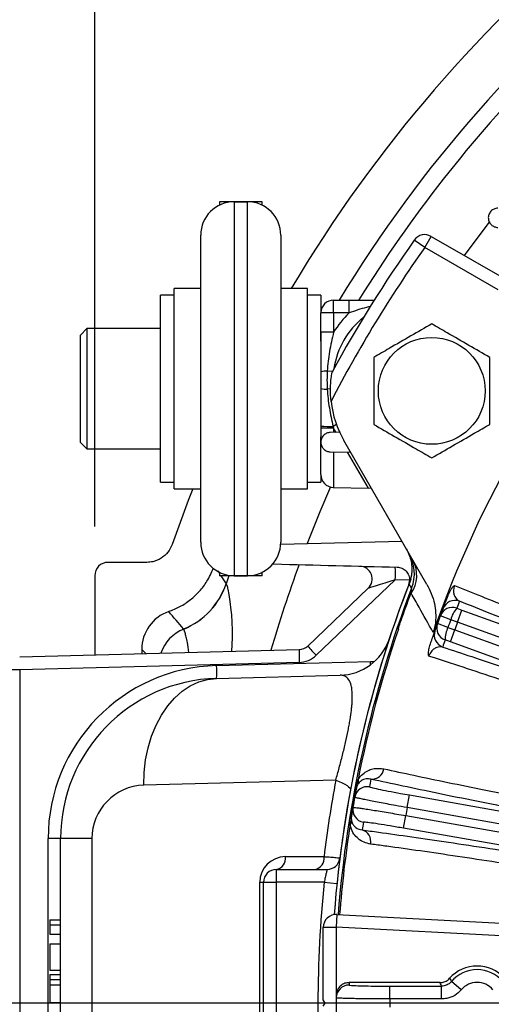
# Model space of a CAD drawing. Units: inches. Extents: x 0 to 16.8, y 0 to 10.8.
# Drawn here: x 10.8 to 11.6, y 6 to 7.6 of the extents above; entities that cross this region are included whole.
import ezdxf

# ---------------------------------------------------------------- set-up
doc = ezdxf.new("R2010")
doc.units = ezdxf.units.IN
doc.header["$MEASUREMENT"] = 0
doc.layers.add('DIMENSION', color=5, linetype='Continuous')
doc.styles.add('SLDTEXTSTYLE2', font='TXT', dxfattribs={"width": 0.605})
doc.dimstyles.new('SLDDIMSTYLE0', dxfattribs={"dimtxt": 0.1, "dimasz": 0.1, "dimexe": 0, "dimexo": 0.0625, "dimgap": 0.025, "dimtad": 0, "dimtih": 1, "dimtoh": 1, "dimlfac": 5.75, "dimrnd": 1e-09, "dimzin": 12, "dimdsep": 46, "dimtxsty": 'SLDTEXTSTYLE2', "dimsah": 1, "dimcen": 0.09, "dimadec": 0, "dimazin": 3, "dimtfac": 1, "dimtofl": 0, "dimtmove": 0, "dimatfit": 3, "dimfxl": 1, "dimfrac": 2, "dimtolj": 1, "dimtzin": 12, "dimarcsym": 0})

# ---------------------------------------------------------------- blocks, each defined once
blk = doc.blocks.new('_D')
at = {"layer": 'DIMENSION'}
for p, q in [((10.198, 6.5471), (10.198, 9.7626)), ((13.2015, 9.2802), (13.2015, 9.7626)), ((10.198, 9.6626), (10.8855, 9.6626)), ((11.1713, 9.651), (11.1369, 9.651)), ((11.1369, 9.651), (11.1369, 9.4976)), ((11.5914, 9.651), (11.6258, 9.651)), ((11.6258, 9.651), (11.6258, 9.4976)), ((13.2015, 9.6626), (11.8772, 9.6626)), ((11.1369, 9.4976), (11.1713, 9.4976)), ((11.6258, 9.4976), (11.5914, 9.4976))]:
    blk.add_line(p, q, dxfattribs=at)
for centre, start, end in [((11.4174, 9.6512), 153.4349, 206.5651), ((11.3453, 9.6512), 333.4349, 26.5651)]:
    blk.add_arc(centre, 0.3947, start, end, dxfattribs=at)
for points in [[(10.198, 9.6626), (10.298, 9.6476), (10.298, 9.6776)], [(13.2015, 9.6626), (13.1015, 9.6776), (13.1015, 9.6476)]]:
    blk.add_solid(points, dxfattribs=at)
at = {"layer": 'DIMENSION', "char_height": 0.1, "attachment_point": 1, "style": 'SLDTEXTSTYLE2'}
for s, insert in [('17.27', (11.2094, 9.8029)), ('438.66', (11.1713, 9.6265))]:
    blk.add_mtext(s, dxfattribs=dict(at, insert=insert))
blk = doc.blocks.new('_D_4')
at = {"layer": 'DIMENSION'}
for p, q in [((10.9267, 6.8161), (10.9267, 9.3585)), ((15.4764, 6.8161), (15.4764, 9.3585)), ((10.9267, 9.2585), (11.5448, 9.2585)), ((15.4764, 9.2585), (12.5365, 9.2585)), ((11.8306, 9.2469), (11.7963, 9.2469)), ((11.7963, 9.2469), (11.7963, 9.0934)), ((12.2508, 9.2469), (12.2851, 9.2469)), ((12.2851, 9.2469), (12.2851, 9.0934)), ((11.7963, 9.0934), (11.8306, 9.0934)), ((12.2851, 9.0934), (12.2508, 9.0934))]:
    blk.add_line(p, q, dxfattribs=at)
for centre, start, end in [((12.0767, 9.247), 153.4349, 206.5651), ((12.0047, 9.247), 333.4349, 26.5651)]:
    blk.add_arc(centre, 0.3947, start, end, dxfattribs=at)
for points in [[(10.9267, 9.2585), (11.0267, 9.2435), (11.0267, 9.2735)], [(15.4764, 9.2585), (15.3764, 9.2735), (15.3764, 9.2435)]]:
    blk.add_solid(points, dxfattribs=at)
at = {"layer": 'DIMENSION', "char_height": 0.1, "attachment_point": 1, "style": 'SLDTEXTSTYLE2'}
for s, insert in [('26.16', (11.8688, 9.3987)), ('664.49', (11.8306, 9.2223))]:
    blk.add_mtext(s, dxfattribs=dict(at, insert=insert))
blk = doc.blocks.new('_D_5')
at = {"layer": 'DIMENSION'}
for p, q in [((9.5695, 6.8781), (9.5695, 10.1041)), ((13.2015, 9.2802), (13.2015, 10.1041)), ((9.5695, 10.0041), (10.1771, 10.0041)), ((13.2015, 10.0041), (11.1688, 10.0041)), ((10.4629, 9.9925), (10.4285, 9.9925)), ((10.4285, 9.9925), (10.4285, 9.8391)), ((10.883, 9.9925), (10.9174, 9.9925)), ((10.9174, 9.9925), (10.9174, 9.8391)), ((10.4285, 9.8391), (10.4629, 9.8391)), ((10.9174, 9.8391), (10.883, 9.8391))]:
    blk.add_line(p, q, dxfattribs=at)
for centre, start, end in [((10.709, 9.9927), 153.4349, 206.5651), ((10.6369, 9.9927), 333.4349, 26.5651)]:
    blk.add_arc(centre, 0.3947, start, end, dxfattribs=at)
for points in [[(9.5695, 10.0041), (9.6695, 9.9891), (9.6695, 10.0191)], [(13.2015, 10.0041), (13.1015, 10.0191), (13.1015, 9.9891)]]:
    blk.add_solid(points, dxfattribs=at)
at = {"layer": 'DIMENSION', "char_height": 0.1, "attachment_point": 1, "style": 'SLDTEXTSTYLE2'}
for s, insert in [('20.88', (10.5011, 10.1444)), ('530.46', (10.4629, 9.968))]:
    blk.add_mtext(s, dxfattribs=dict(at, insert=insert))
blk = doc.blocks.new('_D_6')
at = {"layer": 'DIMENSION'}
for p, q in [((9.5695, 6.8781), (9.5695, 10.4353)), ((15.4764, 6.8161), (15.4764, 10.4353)), ((9.5695, 10.3353), (11.7849, 10.3353)), ((12.0707, 10.3237), (12.0363, 10.3237)), ((12.0363, 10.3237), (12.0363, 10.1702)), ((12.4908, 10.3237), (12.5252, 10.3237)), ((12.5252, 10.3237), (12.5252, 10.1702)), ((15.4764, 10.3353), (12.7766, 10.3353)), ((12.0363, 10.1702), (12.0707, 10.1702)), ((12.5252, 10.1702), (12.4908, 10.1702))]:
    blk.add_line(p, q, dxfattribs=at)
for centre, start, end in [((12.3168, 10.3239), 153.4349, 206.5651), ((12.2447, 10.3239), 333.4349, 26.5651)]:
    blk.add_arc(centre, 0.3947, start, end, dxfattribs=at)
for points in [[(9.5695, 10.3353), (9.6695, 10.3203), (9.6695, 10.3503)], [(15.4764, 10.3353), (15.3764, 10.3503), (15.3764, 10.3203)]]:
    blk.add_solid(points, dxfattribs=at)
at = {"layer": 'DIMENSION', "char_height": 0.1, "attachment_point": 1, "style": 'SLDTEXTSTYLE2'}
for s, insert in [('33.96', (12.1089, 10.4755)), ('862.71', (12.0707, 10.2992))]:
    blk.add_mtext(s, dxfattribs=dict(at, insert=insert))
blk = doc.blocks.new('SW_CENTERMARKSYMBOL_0')
at = {"layer": 'DIMENSION', "color": 0}
blk.add_line((-0.0348, 0), (-3.7275, 0), dxfattribs=at)

msp = doc.modelspace()

# ---------------------------------------------------------------- linework, layer by layer
at = {"color": 7, "linetype": 'Continuous', "lineweight": 25}
for p, q in [((11.12969, 7.34482), (11.12969, 7.33927)), ((11.16447, 7.34482), (11.12969, 7.34482)), ((11.1536, 7.3448), (11.1536, 6.7361)), ((11.1536, 7.3448), (11.17534, 7.3448)), ((11.19926, 7.34482), (11.16447, 7.34482)), ((11.17534, 6.7361), (11.17534, 7.3448)), ((11.19926, 7.33928), (11.19926, 7.34482)), ((11.09926, 6.79045), (11.09926, 7.29045)), ((11.22969, 7.29045), (11.22969, 6.79045)), ((11.46416, 7.27045), (11.44712, 7.2825)), ((11.46416, 7.27045), (11.47459, 7.28852)), ((11.47459, 7.28852), (11.62563, 7.20132)), ((11.58389, 7.20132), (11.46416, 7.27045)), ((11.09926, 7.20349), (11.05578, 7.20349)), ((11.05578, 6.87741), (11.05578, 7.20349)), ((11.27317, 7.20349), (11.22969, 7.20349)), ((11.27317, 6.87741), (11.27317, 7.20349)), ((11.05578, 7.19262), (11.03404, 7.19262)), ((11.03404, 7.06568), (11.03404, 7.19262)), ((11.29491, 7.19262), (11.27317, 7.19262)), ((11.29491, 7.19262), (11.29491, 7.16393)), ((11.31578, 7.16393), (11.31578, 7.1848)), ((11.31578, 7.1848), (11.34103, 7.1848)), ((11.34103, 7.16393), (11.34103, 7.1848)), ((11.31578, 7.16393), (11.29491, 7.16393)), ((11.29491, 7.13244), (11.29491, 7.16393)), ((11.34103, 7.16393), (11.31578, 7.16393)), ((11.31578, 7.16393), (11.31578, 7.13244)), ((10.91404, 7.13828), (10.9036, 7.12784)), ((11.03404, 7.13828), (10.91404, 7.13828)), ((10.91404, 7.13828), (10.91404, 7.04045)), ((10.9036, 7.04045), (10.9036, 7.12784)), ((11.29491, 7.13244), (11.29491, 7.0987)), ((11.29491, 7.11785), (11.29491, 7.13244)), ((11.31578, 7.13244), (11.29491, 7.13244)), ((11.29491, 7.0987), (11.29491, 6.96207)), ((11.03404, 6.88828), (11.03404, 7.06568)), ((10.9036, 6.95306), (10.9036, 7.04045)), ((10.91404, 7.04045), (10.91404, 6.94262)), ((11.31578, 6.97623), (11.29491, 6.97623)), ((11.31506, 6.97912), (11.31578, 6.97623)), ((11.31973, 6.96939), (11.31578, 6.97623)), ((11.31578, 6.97623), (11.31578, 6.96929)), ((11.29491, 6.95349), (11.29491, 6.96207)), ((11.32668, 6.96957), (11.31015, 6.96914)), ((10.9036, 6.95306), (10.91404, 6.94262)), ((10.91404, 6.94262), (11.03404, 6.94262)), ((11.29491, 6.90078), (11.29491, 6.95349)), ((11.46763, 6.72191), (11.33242, 6.9561)), ((11.31015, 6.93785), (11.34346, 6.93697)), ((11.31578, 6.9377), (11.31578, 6.8799)), ((11.37225, 6.87842), (11.33836, 6.93711)), ((11.29491, 6.90078), (11.29491, 6.88828)), ((11.03404, 6.88828), (11.05578, 6.88828)), ((11.05578, 6.87741), (11.09926, 6.87741)), ((11.22969, 6.87741), (11.27317, 6.87741)), ((11.27317, 6.88828), (11.29491, 6.88828)), ((11.31578, 6.8799), (11.31523, 6.87992)), ((11.31578, 6.8799), (11.37225, 6.87842)), ((11.37734, 6.87829), (11.37225, 6.87842)), ((11.42718, 6.79198), (11.22901, 6.78679)), ((11.01162, 6.75784), (10.9484, 6.75784)), ((10.92667, 6.73611), (10.92667, 6.60712)), ((11.12969, 6.74151), (11.12969, 6.73608)), ((11.16447, 6.73608), (11.12969, 6.73608)), ((11.1536, 6.7361), (11.17534, 6.7361)), ((11.19926, 6.73608), (11.16447, 6.73608)), ((11.19926, 6.73608), (11.19926, 6.74161)), ((11.14055, 6.72299), (11.14068, 6.72285)), ((11.41616, 6.72922), (11.28739, 6.60649)), ((11.44047, 6.73017), (11.43941, 6.72746)), ((11.27354, 6.6216), (11.3722, 6.71562)), ((11.44039, 6.7061), (11.44246, 6.71106)), ((11.44076, 6.70596), (11.44039, 6.7061)), ((11.44076, 6.70596), (11.4433, 6.71204)), ((11.50644, 6.66449), (11.48951, 6.67072)), ((11.51623, 6.68312), (11.52463, 6.68004)), ((11.5175, 6.66044), (11.52463, 6.68004)), ((11.52463, 6.68004), (12.37907, 6.36905)), ((11.42492, 6.66244), (11.42455, 6.66257)), ((11.50189, 6.65199), (11.48491, 6.6581)), ((11.5175, 6.66044), (11.50644, 6.66449)), ((12.37172, 6.34953), (11.5175, 6.66044)), ((11.07151, 6.64923), (11.07133, 6.6494)), ((11.50189, 6.65199), (11.51296, 6.64799)), ((11.50583, 6.62838), (11.51296, 6.64799)), ((11.51296, 6.64799), (12.36719, 6.33707)), ((11.50583, 6.62838), (11.49742, 6.63143)), ((12.36027, 6.31739), (11.50583, 6.62838)), ((10.80446, 6.60392), (11.25969, 6.61584)), ((11.00319, 6.61612), (11.00319, 6.60913)), ((11.25969, 6.59498), (10.80446, 6.58306)), ((11.12513, 6.5897), (11.37573, 6.59627)), ((10.80446, 6.58306), (10.78414, 6.58306)), ((10.80446, 6.58306), (10.80446, 5.49784)), ((11.12513, 6.56884), (11.32632, 6.57411)), ((11.3192, 6.40317), (11.00667, 6.39499)), ((11.35278, 6.38994), (11.35156, 6.39017)), ((11.43542, 6.35859), (11.43904, 6.37914)), ((11.43904, 6.37914), (12.33451, 6.22124)), ((12.33066, 6.20074), (11.43542, 6.35859)), ((11.34474, 6.34435), (11.34352, 6.34455)), ((11.4295, 6.32499), (11.43312, 6.34554)), ((11.43312, 6.34554), (12.32836, 6.18769)), ((12.32496, 6.1671), (11.4295, 6.32499)), ((10.87109, 6.30806), (10.85077, 6.30806)), ((10.85077, 5.77284), (10.85077, 6.30806)), ((10.92199, 6.30806), (10.87109, 6.30806)), ((10.87109, 5.77284), (10.87109, 6.30806)), ((10.92199, 6.30806), (10.92199, 5.77284)), ((11.23716, 6.27871), (11.30005, 6.27871)), ((11.2224, 6.25784), (11.30513, 6.25784)), ((11.2224, 6.25784), (11.2224, 6.23697)), ((11.19542, 5.84393), (11.19542, 6.23697)), ((11.19542, 6.23697), (11.20153, 6.23697)), ((11.20153, 6.23697), (11.2224, 6.23697)), ((11.20153, 5.84393), (11.20153, 6.23697)), ((11.30035, 6.23697), (11.2224, 6.23697)), ((11.2224, 6.23697), (11.2224, 5.84393)), ((10.8537, 6.17601), (10.8537, 6.16754)), ((10.8537, 6.17601), (10.87109, 6.17601)), ((11.32088, 6.18452), (11.31979, 6.16368)), ((11.32088, 6.18452), (11.67784, 6.16581)), ((10.8537, 6.16754), (10.87109, 6.16754)), ((11.29892, 6.04567), (11.29892, 6.16368)), ((11.29892, 6.16368), (11.31979, 6.16368)), ((11.70922, 6.14327), (11.31979, 6.16368)), ((11.31979, 6.16368), (11.31979, 5.91722)), ((10.8537, 6.15229), (10.87109, 6.15229)), ((10.8537, 6.13704), (10.8537, 6.09383)), ((10.8537, 6.13704), (10.87109, 6.13704)), ((10.8537, 6.09383), (10.87109, 6.09383)), ((10.8537, 6.08705), (10.87109, 6.08705)), ((10.8537, 6.08705), (10.8537, 6.07858)), ((10.8537, 6.07858), (10.8537, 6.0701)), ((10.8537, 6.07858), (10.87109, 6.07858)), ((11.52361, 6.06201), (11.50761, 6.07541)), ((10.8537, 6.0701), (10.87109, 6.0701)), ((10.8537, 6.0701), (10.8537, 6.0413)), ((11.48899, 6.07369), (11.34095, 6.07369)), ((11.40701, 6.04708), (11.40701, 6.06794)), ((11.40701, 6.06794), (11.49162, 6.06794)), ((11.49162, 6.04708), (11.49162, 6.06794)), ((11.30193, 6.04045), (11.29892, 6.04567)), ((11.49162, 6.04708), (11.40701, 6.04708)), ((10.8537, 6.0413), (10.87109, 6.0413)), ((11.29892, 6.03523), (11.30193, 6.04045))]:
    msp.add_line(p, q, dxfattribs=at)
at = {"color": 8, "linetype": 'Continuous', "lineweight": 25}
for p, q in [((11.3136, 7.06825), (11.30534, 7.06912)), ((11.31083, 7.04018), (11.30534, 7.03961)), ((11.3203, 6.98215), (11.31506, 6.97912)), ((11.13216, 6.73608), (11.14055, 6.72299)), ((11.14493, 6.73608), (11.14055, 6.72299)), ((11.43946, 6.72861), (11.41616, 6.72922)), ((11.01001, 6.60931), (11.00319, 6.61612)), ((11.30035, 6.23697), (11.32111, 6.23483))]:
    msp.add_line(p, q, dxfattribs=at)
at = {"color": 8, "linetype": 'Continuous', "lineweight": 25, "flags": 128}
for points in [[(11.56909, 7.31177), (11.54225, 7.27653), (11.52826, 7.25753)], [(11.31067, 6.88055), (11.29328, 6.84027), (11.27236, 6.78839)], [(11.37585, 6.59119), (11.37582, 6.5922), (11.37573, 6.59627)]]:
    msp.add_lwpolyline(points, dxfattribs=at)
at = {"color": 7, "linetype": 'Continuous', "lineweight": 25, "flags": 128}
for points in [[(11.08623, 6.87741), (11.07881, 6.8584), (11.05267, 6.78704)], [(11.4428, 6.71588), (11.44054, 6.71965), (11.43858, 6.72292)], [(11.00667, 6.39499), (11.00727, 6.4157), (11.00962, 6.43612), (11.01368, 6.45595), (11.01939, 6.47492), (11.02667, 6.49274), (11.03542, 6.50918), (11.04551, 6.52399), (11.0568, 6.53696), (11.06912, 6.54791), (11.08231, 6.55668), (11.09618, 6.56315), (11.11052, 6.56722), (11.12513, 6.56884)], [(11.3192, 6.40317), (11.32484, 6.40095), (11.3298, 6.39875), (11.33404, 6.3966), (11.33751, 6.39451), (11.34019, 6.39251), (11.34203, 6.39061), (11.34303, 6.38885), (11.34317, 6.38722)]]:
    msp.add_lwpolyline(points, dxfattribs=at)
at = {"color": 7, "linetype": 'Continuous', "lineweight": 25}
msp.add_circle((11.4755, 7.03697), 0.08696, dxfattribs=at)
for centre, radius, start, end in [((13.20153, 6.04045), 2.27486, 109.15908, 149.25221), ((13.20153, 6.04045), 2.19831, 108.89606, 148.63031), ((11.1536, 7.29045), 0.05435, 90, 180), ((11.17534, 7.29045), 0.05435, 0, 90), ((13.20153, 6.04045), 2.14957, 144.7029, 151.45564), ((11.46416, 7.27045), 0.02087, 60, 144.7029), ((13.20153, 6.04045), 2.1287, 144.7029, 152.60742), ((13.20153, 6.04045), 1.82618, 139.2844, 160.7156), ((11.31578, 7.16393), 0.02087, 90, 180), ((11.44538, 7.05436), 0.1513, 133.60282, 148.93272), ((11.44538, 7.05436), 0.13043, 128.30861, 171.69139), ((11.30358, 7.03578), 0.03339, 86.9753, 105.05639), ((11.30358, 7.07295), 0.03339, 254.94361, 273.0247), ((11.474, 7.03784), 0.16348, 186.32519, 210), ((11.31014, 7.23061), 0.25153, 266.52861, 271.12149), ((11.31578, 6.90078), 0.02087, 180, 268.5), ((11.1536, 6.79045), 0.05435, 180, 270), ((11.17534, 6.79045), 0.05435, 270, 0), ((11.38117, 6.7396), 0.06604, 338.95371, 29.99602), ((11.3578, 6.73073), 0.02087, 313.62246, 88.5), ((11.21676, 6.73965), 0.19967, 357.00545, 2.99455), ((11.39849, 6.73659), 0.05258, 326.26302, 27.74137), ((11.02662, 6.76081), 0.12005, 291.86927, 341.63863), ((11.02669, 6.76063), 0.12008, 291.9178, 341.66324), ((13.20153, 6.04045), 1.89043, 158.61823, 175.63606), ((13.20153, 6.04045), 1.89044, 158.83774, 175.63609), ((11.41861, 6.72914), 0.02087, 340.0355, 355.38818), ((13.20153, 6.04045), 1.88397, 158.9909, 175.61783), ((13.20153, 6.04045), 1.88273, 159.2951, 160.7049), ((13.20153, 6.04045), 1.88234, 159.2951, 160.7049), ((11.50909, 6.66351), 0.02087, 69.99006, 159.77921), ((11.51337, 6.67501), 0.02087, 69.98984, 159.38953), ((13.20866, 6.06005), 1.80348, 159.39921, 159.78898), ((-1.30083, -3.85177), 16.22791, 40.323739, 40.455289), ((13.20153, 6.04045), 1.82435, 159.78898, 160.21102), ((13.20153, 6.04045), 1.82435, 159.39921, 159.78898), ((11.54852, 6.65427), 0.0433, 138.22272, 166.34587), ((13.20153, 6.04045), 1.82435, 160.21102, 160.60079), ((11.50455, 6.65103), 0.02087, 160.22079, 250.00994), ((13.20153, 6.04045), 1.8063, 159.78898, 160.21102), ((13.20153, 6.04045), 1.79453, 159.78844, 160.21156), ((13.20153, 6.04045), 1.88149, 161.13333, 168.86667), ((11.50044, 6.63948), 0.02087, 160.61047, 250.01016), ((11.5407, 6.63277), 0.0433, 153.65413, 181.77728), ((11.25914, 6.63671), 0.02087, 271.5, 313.62246), ((11.47857, 6.79568), 0.26897, 220.33327, 224.70053), ((11.32404, 6.66104), 0.08696, 271.5, 340.3861), ((13.19439, 6.02085), 1.80348, 160.21102, 160.60079), ((11.45909, 6.60541), 0.19967, 177.00545, 182.99455), ((11.25859, 6.63671), 0.04174, 271.5, 313.62246), ((11.13251, 6.30806), 0.28174, 91.5, 180), ((10.92573, 6.57927), 0.19967, 357.00545, 2.99455), ((11.13196, 6.30806), 0.26087, 91.5, 180), ((11.37797, 6.42444), 0.01968, 265.93992, 352.00975), ((13.26304, 6.04045), 1.97739, 169.43012, 173.07947), ((11.34787, 6.4003), 0.00832, 333.73484, 24.52057), ((13.20515, 6.061), 1.86062, 169.35162, 169.74266), ((11.00895, 6.30806), 0.08696, 91.5, 180), ((13.20153, 6.04045), 1.88273, 169.2951, 170.7049), ((11.37064, 6.37177), 0.02087, 79.99004, 169.7329), ((13.20153, 6.04045), 1.88149, 169.2951, 169.74266), ((13.20153, 6.04045), 1.88149, 169.74266, 170.25734), ((13.20153, 6.04045), 1.88149, 170.25734, 170.7049), ((11.36774, 6.35531), 0.02087, 170.2671, 260.00996), ((13.20153, 6.04045), 1.79453, 169.78844, 170.21156), ((11.33659, 6.33629), 0.00832, 315.47943, 6.26516), ((13.1979, 6.0199), 1.86062, 170.25734, 170.64838), ((13.20153, 6.04045), 1.88149, 171.13333, 175.616), ((11.35661, 6.30332), 0.01968, 347.99025, 74.06008), ((11.23716, 6.23697), 0.04174, 90, 180), ((11.21871, 6.2761), 0.01863, 281.40923, 8.04348), ((11.2816, 6.2761), 0.01863, 281.40923, 8.04348), ((11.30513, 6.27871), 0.02087, 270, 351.68337), ((11.2224, 6.23697), 0.02087, 90, 180), ((13.20153, 6.04045), 1.9113, 174.09838, 185.90162), ((11.31979, 6.16368), 0.02087, 87, 180), ((11.54935, 6.04045), 0.0602, 41.87057, 138.12943), ((11.54935, 6.04045), 0.05445, 39.9447, 140.0553), ((11.34092, 6.0488), 0.02087, 89.99004, 179.7329), ((13.20153, 6.06131), 1.86062, 179.61881, 179.74266), ((11.54935, 6.04045), 0.03358, 39.9447, 140.0553), ((13.20153, 6.04045), 1.88149, 179.74266, 180.25734), ((13.20153, 6.04045), 1.88149, 179.61925, 179.74266), ((13.20153, 6.04045), 1.79453, 179.78844, 180.21156)]:
    msp.add_arc(centre, radius, start, end, dxfattribs=at)
at = {"color": 8, "linetype": 'Continuous', "lineweight": 25}
for centre, radius, start, end in [((13.20153, 6.04045), 2.17106, 135.52765, 148.17385), ((13.20153, 6.04045), 2.06908, 159.81328, 163.8884), ((11.09584, 6.58867), 0.06526, 111.88466, 160.98382), ((11.374, 6.66233), 0.06609, 271.5, 277.53809)]:
    msp.add_arc(centre, radius, start, end, dxfattribs=at)
at = {"color": 7, "linetype": 'Continuous', "lineweight": 25}
for centre, major_axis, ratio, start_param, end_param in [((10.94842, 6.73609), (-0.01538, 0.01538), 0.999315, 5.4981298, 7.0682409), ((11.41668, 6.72919), (0.04449, 0.01357), 0.0038163, 1.5812564, 3.1339922), ((11.06843, 6.61608), (0.04615, -0.04615), 0.999315, 2.6874834, 3.9266482)]:
    msp.add_ellipse(centre, major_axis=major_axis, ratio=ratio, start_param=start_param, end_param=end_param, dxfattribs=at)
for points, knots in [([(11.5829, 7.33436), (11.5819, 7.33433), (11.5809, 7.33421), (11.57891, 7.33377), (11.57791, 7.33344), (11.576, 7.33259), (11.57508, 7.33207), (11.57334, 7.33083), (11.57251, 7.3301), (11.57105, 7.32851), (11.5704, 7.32763), (11.56929, 7.32576), (11.56884, 7.32478), (11.5678, 7.32175), (11.56755, 7.31963), (11.56777, 7.31659), (11.56793, 7.31561), (11.56845, 7.3137), (11.56879, 7.31278), (11.57004, 7.31018), (11.5712, 7.30862), (11.57392, 7.30605), (11.57553, 7.305), (11.579, 7.30354), (11.58091, 7.30312), (11.5829, 7.30306)], [0, 0, 0, 0, 0.0625, 0.0625, 0.125, 0.125, 0.1875, 0.1875, 0.25, 0.25, 0.3125, 0.3125, 0.375, 0.375, 0.5, 0.5, 0.5625, 0.5625, 0.625, 0.625, 0.75, 0.75, 0.875, 0.875, 1, 1, 1, 1]), ([(11.34103, 7.1848), (11.3467, 7.1848), (11.35818, 7.1848), (11.37196, 7.1848), (11.37977, 7.1848), (11.38217, 7.1848)], [0, 0, 0, 0, 0.4029528, 0.8163021, 1, 1, 1, 1]), ([(11.4755, 7.14602), (11.46426, 7.13953), (11.44145, 7.12635), (11.40937, 7.10783), (11.38945, 7.09633), (11.38107, 7.09149)], [0, 0, 0, 0, 0.3599207, 0.7307409, 1, 1, 1, 1]), ([(11.56994, 7.09149), (11.5587, 7.09798), (11.53588, 7.11115), (11.5038, 7.12968), (11.48388, 7.14118), (11.4755, 7.14602)], [0, 0, 0, 0, 0.3599207, 0.7307409, 1, 1, 1, 1]), ([(11.31578, 7.13244), (11.31445, 7.12724), (11.3132, 7.12203), (11.31093, 7.11157), (11.3099, 7.10632), (11.30721, 7.09049), (11.30595, 7.07984), (11.30534, 7.06912)], [0, 0, 0, 0, 0.25, 0.25, 0.5, 0.5, 1, 1, 1, 1]), ([(11.38107, 7.09149), (11.38107, 7.08435), (11.38107, 7.06536), (11.38107, 7.03336), (11.38107, 7.00398), (11.38107, 6.98712), (11.38107, 6.98245)], [0, 0, 0, 0, 0.1989222, 0.529298, 0.8696492, 1, 1, 1, 1]), ([(11.56994, 6.98245), (11.56994, 6.98712), (11.56994, 7.00363), (11.56994, 7.03299), (11.56994, 7.06501), (11.56994, 7.08435), (11.56994, 7.09149)], [0, 0, 0, 0, 0.1303511, 0.4608879, 0.8010773, 1, 1, 1, 1]), ([(11.31151, 7.01983), (11.311, 7.02685), (11.31004, 7.03996), (11.31122, 7.05414), (11.31234, 7.06232), (11.31289, 7.06563), (11.3132, 7.06735), (11.31323, 7.06752), (11.31325, 7.0676)], [0, 0, 0, 0, 0.3827168, 0.7138626, 0.8122961, 0.9113422, 0.9603443, 1, 1, 1, 1]), ([(11.30534, 7.03961), (11.30592, 7.02938), (11.30709, 7.01921), (11.31043, 6.99905), (11.31259, 6.98907), (11.31506, 6.97912)], [0, 0, 0, 0, 0.5, 0.5, 1, 1, 1, 1]), ([(11.38107, 6.98245), (11.3923, 6.97596), (11.41512, 6.96279), (11.4472, 6.94427), (11.46712, 6.93277), (11.4755, 6.92793)], [0, 0, 0, 0, 0.3599207, 0.7307409, 1, 1, 1, 1]), ([(11.4755, 6.92793), (11.48674, 6.93442), (11.50956, 6.94759), (11.54164, 6.96611), (11.56156, 6.97761), (11.56994, 6.98245)], [0, 0, 0, 0, 0.3599207, 0.7307409, 1, 1, 1, 1]), ([(11.31015, 6.96914), (11.30918, 6.96911), (11.30821, 6.969), (11.30629, 6.96858), (11.30532, 6.96828), (11.30345, 6.96748), (11.30256, 6.96699), (11.30085, 6.96581), (11.30003, 6.96512), (11.29855, 6.96358), (11.29789, 6.96274), (11.29673, 6.96091), (11.29625, 6.95992), (11.2955, 6.95789), (11.29523, 6.95683), (11.29492, 6.95471), (11.29487, 6.95365), (11.29505, 6.9505), (11.29559, 6.9485), (11.29688, 6.94582), (11.29739, 6.94498), (11.29854, 6.94342), (11.29918, 6.9427), (11.30057, 6.94141), (11.30132, 6.94083), (11.30291, 6.93981), (11.30375, 6.93937), (11.30634, 6.9383), (11.30822, 6.9379), (11.31015, 6.93785)], [0, 0, 0, 0, 0.0625, 0.0625, 0.125, 0.125, 0.1875, 0.1875, 0.25, 0.25, 0.3125, 0.3125, 0.375, 0.375, 0.4375, 0.4375, 0.5, 0.5, 0.625, 0.625, 0.6875, 0.6875, 0.75, 0.75, 0.8125, 0.8125, 0.875, 0.875, 1, 1, 1, 1]), ([(11.05267, 6.78704), (11.05061, 6.78258), (11.0465, 6.77365), (11.03515, 6.76388), (11.02299, 6.7586), (11.01487, 6.75806), (11.01162, 6.75784)], [0, 0, 0, 0, 0.2727403, 0.5454831, 0.8181736, 1, 1, 1, 1]), ([(11.43417, 6.77986), (11.43724, 6.77306), (11.44337, 6.75947), (11.44365, 6.73917), (11.44001, 6.7275), (11.43858, 6.72292)], [0, 0, 0, 0, 0.3776497, 0.7553027, 1, 1, 1, 1]), ([(11.04719, 6.67778), (11.05337, 6.68024), (11.06591, 6.68524), (11.08274, 6.69654), (11.09758, 6.71045), (11.11099, 6.72754), (11.1168, 6.74131), (11.11995, 6.74875)], [0, 0, 0, 0, 0.189745, 0.3849927, 0.5747376, 0.7699841, 1, 1, 1, 1]), ([(11.21636, 6.75574), (11.21672, 6.7556), (11.21761, 6.75525), (11.21857, 6.75524), (11.21915, 6.75524)], [0, 0, 0, 0, 0.4025739, 1, 1, 1, 1]), ([(11.41916, 6.75), (11.42194, 6.74993), (11.42456, 6.74932), (11.42828, 6.74768), (11.42948, 6.747), (11.43171, 6.74544), (11.43275, 6.74455), (11.43467, 6.74254), (11.43554, 6.74142), (11.43704, 6.73904), (11.43767, 6.73776), (11.43869, 6.73501), (11.43906, 6.73355), (11.43949, 6.73057), (11.43954, 6.72902), (11.43941, 6.72746)], [0, 0, 0, 0, 0.25, 0.25, 0.375, 0.375, 0.5, 0.5, 0.625, 0.625, 0.75, 0.75, 0.875, 0.875, 1, 1, 1, 1]), ([(11.46763, 6.72191), (11.47018, 6.717), (11.47535, 6.70707), (11.48001, 6.69137), (11.48225, 6.67554), (11.48214, 6.65947), (11.47929, 6.64899), (11.47781, 6.64356)], [0, 0, 0, 0, 0.2038477, 0.4125676, 0.6004113, 0.79317, 1, 1, 1, 1]), ([(11.50282, 6.70577), (11.50411, 6.70864), (11.50637, 6.71367), (11.51008, 6.71822), (11.51206, 6.71996), (11.51257, 6.72036), (11.51258, 6.72037)], [0, 0, 0, 0, 0.498044, 0.873094, 0.9959352, 1, 1, 1, 1]), ([(11.51258, 6.72037), (11.51244, 6.72), (11.51196, 6.71873), (11.51151, 6.71704), (11.51092, 6.71393), (11.51082, 6.70921), (11.51238, 6.70271), (11.51574, 6.6975), (11.51911, 6.69546), (11.52051, 6.69462)], [0, 0, 0, 0, 0.0179474, 0.0608741, 0.0826489, 0.1890435, 0.3846108, 0.7445266, 1, 1, 1, 1]), ([(11.51258, 6.72037), (11.52689, 6.71456), (11.55555, 6.70293), (11.60416, 6.68358), (11.65648, 6.66298), (11.71485, 6.64025), (11.77939, 6.61537), (11.85084, 6.58809), (11.92653, 6.55945), (12.00521, 6.52992), (12.08556, 6.50001), (12.1677, 6.46965), (12.25189, 6.43876), (12.32211, 6.4132), (12.36635, 6.39718), (12.38201, 6.39152), (12.38458, 6.39059)], [0, 0, 0, 0, 0.0729084, 0.1460195, 0.2191307, 0.2920391, 0.37358, 0.4551208, 0.5390296, 0.6229384, 0.7045033, 0.7860683, 0.8699967, 0.9539254, 0.9924371, 1, 1, 1, 1]), ([(11.44221, 6.70739), (11.44222, 6.70743), (11.44227, 6.70762), (11.44264, 6.70917), (11.44299, 6.71067), (11.4433, 6.71204)], [0, 0, 0, 0, 0.0268868, 0.1183047, 1, 1, 1, 1]), ([(11.47781, 6.64356), (11.47, 6.65757), (11.45751, 6.67998), (11.44638, 6.69992), (11.44221, 6.70739)], [0, 0, 0, 0, 0.6255699, 1, 1, 1, 1]), ([(11.44246, 6.71106), (11.44248, 6.71124), (11.44255, 6.71232), (11.44267, 6.71403), (11.44275, 6.71526), (11.44279, 6.71575), (11.44279, 6.71583), (11.4428, 6.71588)], [0, 0, 0, 0, 0.0748442, 0.469035, 0.8006818, 0.8643888, 1, 1, 1, 1]), ([(11.4433, 6.71204), (11.44307, 6.71178), (11.44282, 6.71148), (11.44253, 6.71115), (11.44248, 6.71109), (11.44246, 6.71106)], [0, 0, 0, 0, 0.8243047, 0.929185, 1, 1, 1, 1]), ([(11.49384, 6.68235), (11.49402, 6.68283), (11.49433, 6.68366), (11.49592, 6.68788), (11.49818, 6.6938), (11.50068, 6.70028), (11.50255, 6.70508), (11.50282, 6.70577)], [0, 0, 0, 0, 0.2901345, 0.4997133, 0.7089319, 0.9582783, 1, 1, 1, 1]), ([(12.37841, 6.37057), (12.36244, 6.37637), (12.3182, 6.39243), (12.24564, 6.41892), (12.1606, 6.45018), (12.076, 6.48149), (11.99328, 6.51233), (11.9138, 6.5422), (11.83724, 6.57118), (11.76353, 6.59934), (11.69429, 6.62603), (11.63067, 6.65084), (11.57232, 6.67383), (11.53777, 6.68769), (11.52051, 6.69462)], [0, 0, 0, 0, 0.0485652, 0.1345461, 0.220527, 0.3089975, 0.3974679, 0.4834248, 0.5693816, 0.6578341, 0.7462865, 0.8308103, 0.9154762, 1, 1, 1, 1]), ([(11.42112, 6.64886), (11.42152, 6.65111), (11.42223, 6.65507), (11.42356, 6.65969), (11.42435, 6.66199), (11.42455, 6.66257)], [0, 0, 0, 0, 0.4952606, 0.8741954, 1, 1, 1, 1]), ([(11.42112, 6.64886), (11.42114, 6.64891), (11.42122, 6.64926), (11.42176, 6.65156), (11.42286, 6.65606), (11.4242, 6.66023), (11.42492, 6.66244)], [0, 0, 0, 0, 0.0112505, 0.0760654, 0.5090168, 1, 1, 1, 1]), ([(11.47259, 6.62269), (11.4736, 6.62567), (11.47601, 6.63279), (11.47846, 6.63987), (11.48028, 6.64506), (11.48059, 6.64595), (11.48075, 6.6464)], [0, 0, 0, 0, 0.188935, 0.450758, 0.7207948, 1, 1, 1, 1]), ([(11.47068, 6.60524), (11.47067, 6.60526), (11.47052, 6.60599), (11.47012, 6.60873), (11.47029, 6.61464), (11.47176, 6.61981), (11.47259, 6.62269)], [0, 0, 0, 0, 0.0040635, 0.1477147, 0.5247426, 1, 1, 1, 1]), ([(11.4933, 6.61987), (11.4902, 6.62016), (11.48568, 6.62058), (11.47906, 6.61699), (11.47517, 6.61348), (11.47258, 6.60971), (11.47128, 6.60696), (11.47084, 6.6057), (11.47068, 6.60524)], [0, 0, 0, 0, 0.4804955, 0.6985229, 0.8543829, 0.9398738, 0.977916, 1, 1, 1, 1]), ([(12.35064, 6.29735), (12.32295, 6.30749), (12.26736, 6.32783), (12.18332, 6.3583), (12.09905, 6.38864), (12.01636, 6.41818), (11.93624, 6.44657), (11.85879, 6.47379), (11.7835, 6.50001), (11.7121, 6.52464), (11.64537, 6.54739), (11.58333, 6.56828), (11.52561, 6.58742), (11.48934, 6.59923), (11.47176, 6.60489), (11.47068, 6.60524)], [0, 0, 0, 0, 0.081481, 0.1635274, 0.2473595, 0.3318098, 0.4132441, 0.4952455, 0.5790368, 0.6634469, 0.7447388, 0.8265955, 0.9102341, 0.9944885, 1, 1, 1, 1]), ([(11.4933, 6.61987), (11.50879, 6.6148), (11.53977, 6.60465), (11.59162, 6.58736), (11.64728, 6.56858), (11.70958, 6.54734), (11.77824, 6.52368), (11.85402, 6.49732), (11.93374, 6.46935), (12.01609, 6.44021), (12.09967, 6.4104), (12.18464, 6.37989), (12.27127, 6.34857), (12.32961, 6.32729), (12.35879, 6.31665)], [0, 0, 0, 0, 0.0743665, 0.1487329, 0.2246959, 0.3006588, 0.3867989, 0.4729389, 0.5615911, 0.6502434, 0.7364284, 0.8226136, 0.9113067, 1, 1, 1, 1]), ([(11.3192, 6.40317), (11.3211, 6.40985), (11.32298, 6.41658), (11.32664, 6.43018), (11.32843, 6.43705), (11.33104, 6.44745), (11.33189, 6.45094), (11.33353, 6.45778), (11.33432, 6.46115), (11.3366, 6.47112), (11.33799, 6.47759), (11.33987, 6.48697), (11.34045, 6.49003), (11.34153, 6.49591), (11.34202, 6.49875), (11.34337, 6.50696), (11.34409, 6.51203), (11.34494, 6.51914), (11.34518, 6.52143), (11.34558, 6.52582), (11.34574, 6.52792), (11.34611, 6.53391), (11.3462, 6.53752), (11.34611, 6.54413), (11.34594, 6.54712), (11.34534, 6.55254), (11.34493, 6.55494), (11.34339, 6.56139), (11.34196, 6.56468), (11.33846, 6.56973), (11.33637, 6.57149), (11.33171, 6.57371), (11.32912, 6.57418), (11.32632, 6.57411)], [0, 0, 0, 0, 0.0625, 0.0625, 0.125, 0.125, 0.15625, 0.15625, 0.1875, 0.1875, 0.25, 0.25, 0.28125, 0.28125, 0.3125, 0.3125, 0.375, 0.375, 0.40625, 0.40625, 0.4375, 0.4375, 0.5, 0.5, 0.5625, 0.5625, 0.625, 0.625, 0.75, 0.75, 0.875, 0.875, 1, 1, 1, 1]), ([(11.35545, 6.40375), (11.35605, 6.4047), (11.35906, 6.40941), (11.36516, 6.41517), (11.37338, 6.41986), (11.38418, 6.42315), (11.39219, 6.42227), (11.39746, 6.4217)], [0, 0, 0, 0, 0.0500319, 0.2493837, 0.4401228, 0.6312835, 1, 1, 1, 1]), ([(11.39746, 6.4217), (11.41339, 6.41824), (11.44537, 6.41129), (11.50126, 6.39961), (11.563, 6.387), (11.62997, 6.37363), (11.70107, 6.35971), (11.77609, 6.34526), (11.85566, 6.33019), (11.9382, 6.31478), (12.02261, 6.29926), (12.10867, 6.28364), (12.19704, 6.26783), (12.27063, 6.25484), (12.31709, 6.24673), (12.3335, 6.24388), (12.33619, 6.24341)], [0, 0, 0, 0, 0.0782187, 0.1569806, 0.2374557, 0.3185227, 0.3967417, 0.4755038, 0.5559781, 0.6370437, 0.7152862, 0.7940711, 0.8745653, 0.9556491, 0.99272, 1, 1, 1, 1]), ([(11.35156, 6.39017), (11.35199, 6.39222), (11.35298, 6.39696), (11.35456, 6.4013), (11.35545, 6.40375)], [0, 0, 0, 0, 0.4343197, 1, 1, 1, 1]), ([(11.35534, 6.39661), (11.35474, 6.39554), (11.35396, 6.39414), (11.35318, 6.39169), (11.35291, 6.39059), (11.3528, 6.39004), (11.35278, 6.38994)], [0, 0, 0, 0, 0.6307591, 0.8165816, 0.9664496, 1, 1, 1, 1]), ([(11.37657, 6.4048), (11.37392, 6.4052), (11.3686, 6.406), (11.36184, 6.40349), (11.35734, 6.39966), (11.35565, 6.39708), (11.35534, 6.39661)], [0, 0, 0, 0, 0.3875899, 0.7756059, 0.959045, 1, 1, 1, 1]), ([(12.33359, 6.22262), (12.31686, 6.22556), (12.2706, 6.23367), (12.19454, 6.24717), (12.10548, 6.26316), (12.01662, 6.27933), (11.9299, 6.29532), (11.84632, 6.31094), (11.766, 6.32618), (11.68841, 6.34112), (11.61531, 6.35545), (11.54744, 6.369), (11.48499, 6.38174), (11.42703, 6.39385), (11.39343, 6.40114), (11.37657, 6.4048)], [0, 0, 0, 0, 0.04434722, 0.12259037, 0.20137437, 0.28186595, 0.36294834, 0.44116867, 0.51993157, 0.6004062, 0.68147252, 0.75969248, 0.83845558, 0.9189318, 1, 1, 1, 1]), ([(11.37427, 6.39232), (11.37495, 6.392), (11.37632, 6.39136), (11.38746, 6.38887), (11.40391, 6.38557), (11.42217, 6.38214), (11.43425, 6.37999), (11.43904, 6.37914)], [0, 0, 0, 0, 0.21476954, 0.4295407, 0.64426877, 0.85892668, 1, 1, 1, 1]), ([(11.43542, 6.35859), (11.42911, 6.35972), (11.41798, 6.3617), (11.40276, 6.3645), (11.38988, 6.36692), (11.37832, 6.36915), (11.36836, 6.37113), (11.36034, 6.37281), (11.35447, 6.37412), (11.35078, 6.37507), (11.35033, 6.37535), (11.35011, 6.37549)], [0, 0, 0, 0, 0.1406565, 0.2480438, 0.3554312, 0.4628499, 0.5702688, 0.6777041, 0.7851395, 0.8925697, 1, 1, 1, 1]), ([(11.34717, 6.35884), (11.3476, 6.3589), (11.34833, 6.359), (11.35336, 6.35843), (11.35994, 6.35755), (11.36872, 6.35625), (11.37921, 6.35462), (11.39132, 6.35266), (11.4045, 6.35047), (11.4186, 6.34807), (11.42824, 6.34639), (11.43312, 6.34554)], [0, 0, 0, 0, 0.14107348, 0.24692688, 0.35584823, 0.4616765, 0.57057168, 0.67639386, 0.78528351, 0.89110766, 1, 1, 1, 1]), ([(11.34252, 6.33045), (11.34253, 6.33274), (11.34253, 6.33676), (11.34305, 6.34154), (11.34342, 6.34395), (11.34352, 6.34455)], [0, 0, 0, 0, 0.4952606, 0.8741954, 1, 1, 1, 1]), ([(11.34474, 6.34435), (11.3447, 6.34404), (11.34456, 6.34312), (11.34448, 6.34186), (11.34446, 6.33964), (11.34468, 6.33829), (11.34486, 6.3372)], [0, 0, 0, 0, 0.0997191, 0.3013441, 0.4379498, 1, 1, 1, 1]), ([(11.34486, 6.3372), (11.34503, 6.33652), (11.34584, 6.33321), (11.34813, 6.32953), (11.35334, 6.32419), (11.3584, 6.32305), (11.36201, 6.32224)], [0, 0, 0, 0, 0.051616, 0.2509144, 0.4651721, 1, 1, 1, 1]), ([(11.4295, 6.32499), (11.42218, 6.32626), (11.40754, 6.32881), (11.38799, 6.33195), (11.3732, 6.33411), (11.36531, 6.33501), (11.36446, 6.33483), (11.36412, 6.33476)], [0, 0, 0, 0, 0.21459593, 0.42919126, 0.64380716, 0.8584841, 1, 1, 1, 1]), ([(11.37586, 6.29922), (11.37227, 6.29998), (11.36508, 6.30151), (11.35601, 6.30718), (11.34858, 6.31506), (11.34422, 6.32308), (11.34284, 6.32909), (11.34252, 6.33045)], [0, 0, 0, 0, 0.2557613, 0.5113076, 0.7235837, 0.9374653, 1, 1, 1, 1]), ([(11.36201, 6.32224), (11.37087, 6.32105), (11.396, 6.31765), (11.44219, 6.31113), (11.50255, 6.30229), (11.56906, 6.29223), (11.6406, 6.28114), (11.71595, 6.26919), (11.79516, 6.25639), (11.87852, 6.24268), (11.96468, 6.22828), (12.05217, 6.21345), (12.14114, 6.19815), (12.23189, 6.18235), (12.29305, 6.17153), (12.32363, 6.16611)], [0, 0, 0, 0, 0.042732, 0.1212543, 0.1997766, 0.2805823, 0.3613881, 0.4400479, 0.5187077, 0.5996616, 0.6806155, 0.7593164, 0.8380175, 0.9190086, 1, 1, 1, 1]), ([(12.31896, 6.14569), (12.28982, 6.15088), (12.23155, 6.16127), (12.14338, 6.1767), (12.05523, 6.19193), (11.96857, 6.20667), (11.88485, 6.2207), (11.80375, 6.23408), (11.72515, 6.24681), (11.65048, 6.25867), (11.58091, 6.26948), (11.5161, 6.27929), (11.45602, 6.28811), (11.41115, 6.29444), (11.38555, 6.29792), (11.37702, 6.29906), (11.37586, 6.29922)], [0, 0, 0, 0, 0.0787036, 0.157407, 0.2383991, 0.319391, 0.3980504, 0.4767098, 0.5576628, 0.6386159, 0.717137, 0.7956582, 0.8764628, 0.9572674, 0.9941765, 1, 1, 1, 1]), ([(11.30005, 6.27871), (11.30212, 6.27859), (11.30408, 6.27847), (11.30776, 6.27824), (11.30948, 6.27812), (11.31427, 6.27777), (11.31699, 6.27755), (11.32144, 6.2771), (11.32309, 6.27688), (11.3253, 6.27648), (11.32586, 6.27629), (11.32584, 6.27611)], [0, 0, 0, 0, 0.125, 0.125, 0.25, 0.25, 0.5, 0.5, 0.75, 0.75, 1, 1, 1, 1]), ([(11.30513, 6.25784), (11.30513, 6.25784), (11.3051, 6.2577), (11.30496, 6.25716), (11.30486, 6.25675), (11.3046, 6.25569), (11.30443, 6.25504), (11.30406, 6.2535), (11.30385, 6.25262), (11.30339, 6.25069), (11.30314, 6.24963), (11.30261, 6.24736), (11.30234, 6.24615), (11.30178, 6.24366), (11.3015, 6.24236), (11.30092, 6.23969), (11.30064, 6.23834), (11.30035, 6.23697)], [0, 0, 0, 0, 0.125, 0.125, 0.25, 0.25, 0.375, 0.375, 0.5, 0.5, 0.625, 0.625, 0.75, 0.75, 0.875, 0.875, 1, 1, 1, 1]), ([(10.8537, 6.16754), (10.8537, 6.16705), (10.8537, 6.16604), (10.8537, 6.16433), (10.8537, 6.16241), (10.8537, 6.16032), (10.8537, 6.1582), (10.8537, 6.15614), (10.8537, 6.15419), (10.8537, 6.15291), (10.8537, 6.15229)], [0, 0, 0, 0, 0.1116763, 0.2321069, 0.3623349, 0.5021564, 0.6415059, 0.7710863, 0.8901559, 1, 1, 1, 1]), ([(11.48899, 6.07369), (11.49133, 6.07392), (11.49602, 6.07439), (11.50126, 6.07734), (11.50372, 6.07981), (11.50453, 6.08063)], [0, 0, 0, 0, 0.4013311, 0.8026635, 1, 1, 1, 1]), ([(11.50761, 6.07541), (11.50593, 6.07376), (11.50257, 6.07047), (11.49671, 6.06825), (11.493, 6.06802), (11.49162, 6.06794)], [0, 0, 0, 0, 0.3859, 0.7717699, 1, 1, 1, 1]), ([(11.50453, 6.08063), (11.50513, 6.07958), (11.50614, 6.07783), (11.50719, 6.0761), (11.50761, 6.07541)], [0, 0, 0, 0, 0.5972585, 1, 1, 1, 1]), ([(11.34095, 6.07369), (11.3386, 6.07346), (11.33391, 6.073), (11.32766, 6.0694), (11.32294, 6.06411), (11.32046, 6.05828), (11.32019, 6.05445), (11.32008, 6.05295)], [0, 0, 0, 0, 0.2155125, 0.4310239, 0.6465691, 0.8621848, 1, 1, 1, 1]), ([(11.34093, 6.06967), (11.34166, 6.06947), (11.34312, 6.06909), (11.35451, 6.06857), (11.37129, 6.06818), (11.38987, 6.06797), (11.40214, 6.06795), (11.40701, 6.06794)], [0, 0, 0, 0, 0.2147695, 0.4295407, 0.6442688, 0.8589267, 1, 1, 1, 1]), ([(11.49162, 6.06794), (11.49101, 6.06925), (11.49012, 6.07117), (11.48926, 6.07309), (11.48899, 6.07369)], [0, 0, 0, 0, 0.6855734, 1, 1, 1, 1]), ([(11.52361, 6.06201), (11.52024, 6.05872), (11.51351, 6.05215), (11.5018, 6.0477), (11.49438, 6.04725), (11.49162, 6.04708)], [0, 0, 0, 0, 0.3858922, 0.7717858, 1, 1, 1, 1]), ([(11.40701, 6.04708), (11.4006, 6.04709), (11.38936, 6.04711), (11.37388, 6.04723), (11.36083, 6.04737), (11.34898, 6.04756), (11.33888, 6.04778), (11.33062, 6.04804), (11.32465, 6.04831), (11.32079, 6.0486), (11.3203, 6.0488), (11.32006, 6.0489)], [0, 0, 0, 0, 0.1406505, 0.2465033, 0.3554267, 0.46131, 0.5702658, 0.6761656, 0.7851381, 0.8910334, 1, 1, 1, 1])]:
    msp.add_open_spline(points, degree=3, knots=knots, dxfattribs=at)
at = {"color": 8, "linetype": 'Continuous', "lineweight": 25}
for points, knots in [([(11.37603, 7.17435), (11.37376, 7.17385), (11.36206, 7.17122), (11.35042, 7.16718), (11.34103, 7.16393)], [0, 0, 0, 0, 0.1936779, 1, 1, 1, 1]), ([(11.12688, 6.74432), (11.1273, 6.74367), (11.12823, 6.74222), (11.12917, 6.74075), (11.12969, 6.73994)], [0, 0, 0, 0, 0.44704202, 1, 1, 1, 1]), ([(11.14068, 6.72285), (11.14068, 6.72285), (11.14097, 6.72266), (11.14177, 6.72084), (11.14304, 6.71585), (11.14456, 6.70859), (11.14637, 6.69852), (11.14846, 6.68208), (11.14986, 6.66455), (11.1505, 6.64679), (11.15047, 6.62947), (11.14964, 6.61771), (11.1493, 6.61295)], [0, 0, 0, 0, 0.0032858, 0.1239106, 0.2487875, 0.2782278, 0.4221679, 0.5718528, 0.6825623, 0.7950946, 0.9171773, 1, 1, 1, 1]), ([(11.07988, 6.61113), (11.07916, 6.61677), (11.07791, 6.62649), (11.07561, 6.6367), (11.07379, 6.64354), (11.07229, 6.64807), (11.07178, 6.64884), (11.07151, 6.64923)], [0, 0, 0, 0, 0.2526802, 0.435329, 0.6234281, 0.8090423, 1, 1, 1, 1])]:
    msp.add_open_spline(points, degree=3, knots=knots, dxfattribs=at)
at = {"color": 7, "linetype": 'Continuous', "lineweight": 25}
for points in [[(11.30534, 7.06912), (11.30506, 7.0642), (11.30479, 7.05436), (11.30506, 7.04452), (11.30534, 7.03961)], [(11.21915, 6.75524), (11.28574, 6.75349), (11.3524, 6.75175), (11.41916, 6.75)]]:
    msp.add_open_spline(points, degree=3, dxfattribs=at)

# ---------------------------------------------------------------- block references
at = {"layer": 'DIMENSION'}
msp.add_blockref('SW_CENTERMARKSYMBOL_0', (13.20153, 6.04045), dxfattribs=at)

# ---------------------------------------------------------------- dimensions: what is measured, and where the dimension line sits
for base, p1, p2, picture, middle in [((15.47639, 10.33531), (9.56945, 6.79814), (15.47639, 6.73611), '_D_6', (12.28074, 10.33531)), ((9.56945, 10.00415), (13.20153, 9.20025), (9.56945, 6.79814), '_D_5', (10.67297, 10.00415)), ((10.19805, 9.66263), (13.20153, 9.20025), (10.19805, 6.46708), '_D', (11.38132, 9.66263)), ((10.92667, 9.25849), (15.47639, 6.73611), (10.92667, 6.73611), '_D_4', (12.0407, 9.25849))]:
    dim = msp.add_linear_dim(base=base, p1=p1, p2=p2, text='(<>)', dimstyle='SLDDIMSTYLE0', dxfattribs=at)
    dim.commit()
    dim.dimension.update_dxf_attribs({"geometry": picture, "text_midpoint": middle, "dimtype": 160})

doc.saveas('drawing.dxf')
